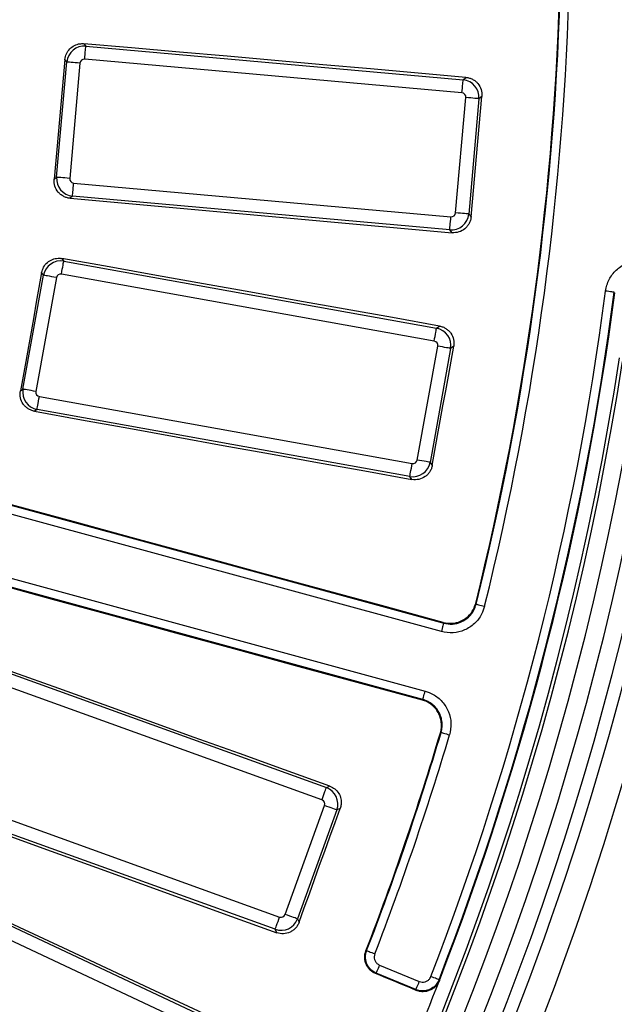
# Model space of a CAD drawing. Units: millimetres. Extents: x 20 to 415, y 1 to 291.
# Drawn here: x 180 to 193, y 74 to 97 of the extents above; entities that cross this region are included whole.
import ezdxf

# ---------------------------------------------------------------- set-up
doc = ezdxf.new("R2010")
doc.units = ezdxf.units.MM

msp = doc.modelspace()

# ---------------------------------------------------------------- linework, layer by layer
at = {"color": 7, "linetype": 'Continuous', "lineweight": 25}
for p, q in [((181.296266, 96.157339), (181.343223, 96.101184)), ((181.343223, 96.101184), (189.950032, 95.333363)), ((180.676241, 93.109147), (180.91091, 95.73969)), ((180.91091, 95.73969), (180.864264, 95.795474)), ((189.923472, 95.035687), (181.316669, 95.803508)), ((181.208588, 95.713134), (180.973918, 93.082592)), ((189.950032, 95.333363), (190.014775, 95.3875)), ((189.779175, 92.297067), (190.013851, 94.92761)), ((190.311522, 94.901053), (190.076853, 92.270511)), ((190.376676, 94.955534), (190.311522, 94.901053)), ((180.620457, 93.062501), (180.676241, 93.109147)), ((181.064291, 92.974514), (189.6711, 92.206693)), ((181.037731, 92.676838), (180.981577, 92.629882)), ((189.64454, 91.909017), (181.037731, 92.676838)), ((190.076853, 92.270511), (190.131331, 92.205357)), ((189.698679, 91.844275), (189.64454, 91.909017)), ((180.797018, 91.255245), (180.8388, 91.19514)), ((180.8388, 91.19514), (189.343334, 89.665573)), ((179.908587, 88.274206), (180.376078, 90.873491)), ((180.670215, 90.820589), (180.202729, 88.221305)), ((180.376078, 90.873491), (180.334575, 90.933199)), ((189.290435, 89.371434), (180.785895, 90.901001)), ((189.343334, 89.665573), (189.412631, 89.713743)), ((188.903357, 86.656469), (189.370848, 89.255754)), ((189.664985, 89.202852), (189.197494, 86.603567)), ((189.734722, 89.251328), (189.664985, 89.202852)), ((179.848881, 88.232701), (179.908587, 88.274206)), ((180.283142, 88.105624), (188.787676, 86.576056)), ((180.230237, 87.811485), (180.170132, 87.769704)), ((188.734771, 86.281918), (180.230237, 87.811485)), ((189.197494, 86.603567), (189.24597, 86.533831)), ((188.782943, 86.212621), (188.734771, 86.281918)), ((178.224702, 86.00872), (189.50596, 82.933095)), ((189.453364, 82.740167), (178.172101, 85.815792)), ((189.030702, 81.189859), (177.749438, 84.265484)), ((177.802039, 84.458412), (189.083297, 81.382787)), ((189.50596, 82.933095), (189.496161, 82.949799)), ((178.701437, 82.114433), (186.82918, 79.180747)), ((186.727716, 78.899641), (178.599978, 81.833325)), ((177.635695, 79.161797), (185.763438, 76.228113)), ((186.82918, 79.180747), (186.905576, 79.216619)), ((185.661973, 75.947006), (177.53423, 78.880691)), ((185.890962, 76.287994), (186.7876, 78.772117)), ((187.068708, 78.670652), (186.172069, 76.186529)), ((187.14558, 78.70675), (187.068708, 78.670652)), ((176.884992, 77.313293), (184.706605, 73.64054)), ((184.579576, 73.370021), (176.757968, 77.042775)), ((186.172069, 76.186529), (186.208166, 76.109652)), ((185.697843, 75.870614), (185.661973, 75.947006)), ((188.045378, 75.131611), (188.950164, 74.756837)), ((188.873638, 74.572088), (187.968851, 74.946864))]:
    msp.add_line(p, q, dxfattribs=at)
at = {"color": 7, "linetype": 'Continuous', "lineweight": 25, "flags": 128}
for points in [[(190.014775, 95.3875), (188.924963, 95.483667), (187.835152, 95.579851), (186.745335, 95.676053), (185.655523, 95.772274), (184.565712, 95.868513), (183.475895, 95.96477), (182.386083, 96.061046), (181.296266, 96.157339)], [(181.316669, 95.803508), (181.32158, 95.858603), (181.326325, 95.911809), (181.330741, 95.961301), (181.334675, 96.005383), (181.337989, 96.042542), (181.340576, 96.071505), (181.34234, 96.091279), (181.343223, 96.101184)], [(180.864264, 95.795474), (180.833794, 95.453852), (180.803324, 95.11223), (180.772848, 94.770608), (180.742372, 94.428987), (180.711896, 94.087365), (180.68142, 93.745744), (180.650939, 93.404123), (180.620457, 93.062501)], [(181.208588, 95.713134), (181.153495, 95.718049), (181.100286, 95.722796), (181.050796, 95.727211), (181.006713, 95.731144), (180.969555, 95.734459), (180.940593, 95.737043), (180.920816, 95.738806), (180.91091, 95.73969)], [(189.923472, 95.035687), (189.92839, 95.090782), (189.933134, 95.143988), (189.937551, 95.193481), (189.941485, 95.237562), (189.944799, 95.274722), (189.947386, 95.303684), (189.949144, 95.323457), (189.950032, 95.333363)], [(190.311522, 94.901053), (190.301616, 94.901937), (190.281845, 94.903701), (190.252883, 94.906285), (190.215726, 94.9096), (190.171642, 94.913532), (190.122146, 94.917948), (190.068943, 94.922694), (190.013851, 94.92761)], [(190.131331, 92.205357), (190.161992, 92.54913), (190.192659, 92.892902), (190.223325, 93.236675), (190.253992, 93.580447), (190.284658, 93.924219), (190.315331, 94.267991), (190.346004, 94.611763), (190.376676, 94.955534)], [(180.973918, 93.082592), (180.91882, 93.087507), (180.865617, 93.092253), (180.816121, 93.096669), (180.772037, 93.100601), (180.73488, 93.103916), (180.705918, 93.1065), (180.686147, 93.108264), (180.676241, 93.109147)], [(181.037731, 92.676838), (181.038619, 92.686744), (181.040383, 92.706517), (181.042964, 92.73548), (181.046278, 92.772639), (181.050212, 92.816721), (181.054629, 92.866213), (181.059373, 92.919419), (181.064291, 92.974514)], [(180.981577, 92.629882), (182.071228, 92.531744), (183.160878, 92.433587), (184.250517, 92.335413), (185.340161, 92.237221), (186.429794, 92.139011), (187.519426, 92.040784), (188.609053, 91.942538), (189.698679, 91.844275)], [(189.64454, 91.909017), (189.645422, 91.918923), (189.647187, 91.938696), (189.649774, 91.967659), (189.653088, 92.004818), (189.657022, 92.0489), (189.661438, 92.098392), (189.666183, 92.151598), (189.6711, 92.206693)], [(190.076853, 92.270511), (190.066947, 92.271395), (190.04717, 92.273158), (190.018208, 92.275742), (189.98105, 92.279057), (189.936967, 92.28299), (189.887477, 92.287405), (189.834268, 92.292151), (189.779175, 92.297067)], [(189.412631, 89.713743), (188.335676, 89.906368), (187.258721, 90.09901), (186.181767, 90.29167), (185.104818, 90.484349), (184.027864, 90.677046), (182.950915, 90.86976), (181.873966, 91.062494), (180.797018, 91.255245)], [(180.785895, 90.901001), (180.795688, 90.955442), (180.805142, 91.008016), (180.813939, 91.05692), (180.821771, 91.100478), (180.828376, 91.137195), (180.833525, 91.165814), (180.837036, 91.185352), (180.8388, 91.19514)], [(180.334575, 90.933199), (180.273868, 90.595636), (180.21316, 90.258073), (180.152453, 89.92051), (180.09174, 89.582948), (180.031026, 89.245386), (179.970313, 88.907824), (179.9096, 88.570262), (179.848881, 88.232701)], [(180.670215, 90.820589), (180.615778, 90.83038), (180.5632, 90.839836), (180.514301, 90.848631), (180.470742, 90.856466), (180.434019, 90.863069), (180.405403, 90.868216), (180.385865, 90.87173), (180.376078, 90.873491)], [(193.398441, 90.485976), (193.394042, 90.486551), (193.382365, 90.488081), (193.363834, 90.490507), (193.339158, 90.493739), (193.309254, 90.497655), (193.27525, 90.502108), (193.238426, 90.50693), (193.20016, 90.511941)], [(189.290435, 89.371434), (189.300222, 89.425874), (189.309681, 89.478449), (189.318473, 89.527353), (189.326311, 89.57091), (189.332915, 89.607628), (189.338059, 89.636247), (189.341576, 89.655785), (189.343334, 89.665573)], [(189.24597, 86.533831), (189.307059, 86.873519), (189.368148, 87.213207), (189.429236, 87.552895), (189.490331, 87.892582), (189.551426, 88.232269), (189.612521, 88.571956), (189.673621, 88.911642), (189.734722, 89.251328)], [(189.664985, 89.202852), (189.655198, 89.204612), (189.635659, 89.208126), (189.607037, 89.213274), (189.570321, 89.219877), (189.526762, 89.227711), (189.477862, 89.236507), (189.425285, 89.245962), (189.370848, 89.255754)], [(180.202729, 88.221305), (180.148287, 88.231096), (180.095715, 88.240551), (180.04681, 88.249346), (180.003251, 88.257181), (179.966534, 88.263785), (179.937912, 88.268932), (179.918374, 88.272446), (179.908587, 88.274206)], [(180.230237, 87.811485), (180.231995, 87.821273), (180.235512, 87.840811), (180.240662, 87.86943), (180.24726, 87.906147), (180.255098, 87.949706), (180.26389, 87.99861), (180.273349, 88.051183), (180.283142, 88.105624)], [(180.170132, 87.769704), (181.246753, 87.57513), (182.323367, 87.380538), (183.399976, 87.185929), (184.476579, 86.991302), (185.553182, 86.796658), (186.629773, 86.601996), (187.706358, 86.407317), (188.782943, 86.212621)], [(188.734771, 86.281918), (188.736535, 86.291706), (188.740046, 86.311243), (188.745196, 86.339863), (188.7518, 86.37658), (188.759632, 86.420138), (188.76843, 86.469042), (188.777883, 86.521616), (188.787676, 86.576056)], [(189.197494, 86.603567), (189.187706, 86.605328), (189.168168, 86.608842), (189.139552, 86.613989), (189.102829, 86.620593), (189.059276, 86.628426), (189.010371, 86.637223), (188.957793, 86.646677), (188.903357, 86.656469)], [(189.496161, 82.949799), (188.088948, 83.333152), (186.681736, 83.716513), (185.274524, 84.09988), (183.867312, 84.483255), (182.460094, 84.866637), (181.052876, 85.250026), (179.645653, 85.633422), (178.238429, 86.016826)], [(177.757157, 84.25153), (179.16425, 83.867663), (180.571342, 83.48379), (181.978429, 83.099912), (183.38551, 82.716028), (184.792585, 82.332139), (186.199654, 81.948246), (187.606717, 81.564346), (189.013774, 81.180443)], [(190.23614, 83.384366), (190.240921, 83.376142), (190.246005, 83.367388)], [(190.246005, 83.367388), (190.250302, 83.366321), (190.26174, 83.363484), (190.279872, 83.358984), (190.30403, 83.352989), (190.333302, 83.345725), (190.366585, 83.337465), (190.402634, 83.32852), (190.440089, 83.319224)], [(189.50596, 82.933095), (189.504797, 82.92882), (189.501698, 82.917455), (189.49678, 82.899426), (189.490236, 82.875413), (189.482302, 82.846317), (189.473284, 82.81323), (189.463515, 82.777399), (189.453364, 82.740167)], [(186.905576, 79.216619), (185.876156, 79.587066), (184.846736, 79.95753), (183.817328, 80.328013), (182.78792, 80.698514), (181.758512, 81.069031), (180.729116, 81.439568), (179.69972, 81.810121), (178.67033, 82.180692)], [(189.030702, 81.189859), (189.031864, 81.194134), (189.034964, 81.205499), (189.039881, 81.223528), (189.046426, 81.247541), (189.054359, 81.276639), (189.063377, 81.309724), (189.073146, 81.345557), (189.083297, 81.382787)], [(189.013774, 81.180443), (189.021898, 81.184959), (189.028681, 81.188734), (189.030702, 81.189859)], [(189.447922, 80.440059), (189.439101, 80.435097), (189.43081, 80.430435)], [(189.447922, 80.440059), (189.452172, 80.438796), (189.463461, 80.435438), (189.481373, 80.430111), (189.505232, 80.423015), (189.534135, 80.414419), (189.567007, 80.404642), (189.602608, 80.394055), (189.639593, 80.383055)], [(186.727716, 78.899641), (186.746497, 78.951669), (186.764635, 79.001914), (186.781503, 79.048651), (186.796529, 79.090279), (186.809195, 79.12537), (186.819066, 79.152721), (186.825807, 79.171394), (186.82918, 79.180747)], [(177.467973, 78.849578), (178.496731, 78.477265), (179.52549, 78.104934), (180.554236, 77.732588), (181.58297, 77.360226), (182.611705, 76.987848), (183.640427, 76.615453), (184.669138, 76.243041), (185.697843, 75.870614)], [(186.208166, 76.109652), (186.325336, 76.434292), (186.442513, 76.75893), (186.559684, 77.083568), (186.676861, 77.408206), (186.794038, 77.732843), (186.91122, 78.05748), (187.028397, 78.382115), (187.14558, 78.70675)], [(187.068708, 78.670652), (187.05935, 78.674029), (187.040682, 78.680768), (187.013329, 78.69064), (186.97824, 78.703306), (186.936612, 78.718331), (186.88987, 78.735201), (186.839629, 78.753337), (186.7876, 78.772117)], [(184.785987, 73.669192), (183.795233, 74.133253), (182.80449, 74.597327), (181.813748, 75.061421), (180.823017, 75.525531), (179.832287, 75.989659), (178.841568, 76.453803), (177.850849, 76.917966), (176.860143, 77.382146)], [(185.661973, 75.947006), (185.665346, 75.956359), (185.672087, 75.975032), (185.681958, 76.002383), (185.694624, 76.037474), (185.70965, 76.079102), (185.726524, 76.125839), (185.744656, 76.176084), (185.763438, 76.228113)], [(186.172069, 76.186529), (186.162717, 76.189905), (186.144043, 76.196645), (186.11669, 76.206517), (186.081601, 76.219183), (186.039973, 76.234208), (185.993237, 76.251078), (185.942991, 76.269214), (185.890962, 76.287994)], [(187.731303, 75.453009), (187.739784, 75.456613), (187.748821, 75.46045)], [(187.748821, 75.46045), (187.752951, 75.458853), (187.763942, 75.454609), (187.781371, 75.447877), (187.804593, 75.438909), (187.832726, 75.428045), (187.864716, 75.415689), (187.899364, 75.402307), (187.935359, 75.388405)], [(187.968851, 74.946864), (187.970544, 74.950957), (187.975056, 74.961841), (187.982203, 74.979104), (187.991727, 75.002099), (188.003273, 75.029963), (188.016392, 75.061646), (188.030607, 75.095959), (188.045378, 75.131611)], [(187.968851, 74.946864), (187.966378, 74.945804), (187.959803, 74.942988), (187.951202, 74.939304)], [(188.881494, 74.553746), (188.765205, 74.601941), (188.648916, 74.650135), (188.532634, 74.69833), (188.416345, 74.746525), (188.300062, 74.79472), (188.183774, 74.842915), (188.067491, 74.89111), (187.951202, 74.939304)], [(189.39972, 74.797362), (189.395584, 74.798961), (189.384599, 74.803209), (189.36717, 74.809947), (189.343954, 74.818922), (189.315821, 74.829797), (189.283837, 74.842164), (189.249195, 74.855557), (189.213205, 74.869473)], [(188.873638, 74.572088), (188.87533, 74.576183), (188.879843, 74.587066), (188.886989, 74.604329), (188.89652, 74.627325), (188.908059, 74.655188), (188.921184, 74.686871), (188.935394, 74.721184), (188.950164, 74.756837)], [(189.39972, 74.797362), (189.403672, 74.788056), (189.407588, 74.778831)], [(188.881494, 74.553746), (188.877607, 74.562822), (188.874728, 74.569546), (188.873638, 74.572088)]]:
    msp.add_lwpolyline(points, dxfattribs=at)
at = {"color": 7, "linetype": 'Continuous', "lineweight": 25}
for radius, start, end in [(80, 316.64692435, 43.35307565), (66.193384, 346.07521276, 358.62900064), (66.207043, 346.06300511, 358.61752897), (66.407012, 346.06300511, 358.61752897), (79.989344, 316.6547791, 353.62399387), (67.786005, 338.86244069, 352.53931703), (67.985975, 338.86244069, 352.53931703), (68, 338.85026749, 352.52872905), (79.389436, 316.6547791, 352.89849714), (68.312725, 188.69541929, 351.30458071), (69.60686, 188.68946166, 351.31053834), (69.206921, 188.68946166, 351.31053834), (68.793079, 188.75178768, 351.24821232), (68.39314, 188.75178768, 351.24821232), (69.907392, 338.30652433, 351.10074945), (70.507301, 338.30702439, 351.10074945), (66.207043, 338.88247103, 343.43699489), (66.193384, 338.87099936, 343.42478724), (66.407012, 338.88247103, 343.43699489), (68, 336.14973251, 338.85026749)]:
    msp.add_arc((125.988019, 99.31367), radius, start, end, dxfattribs=at)
for centre, major_axis, ratio, start_param, end_param in [((181.308506, 95.703455), (0.306857, 0.256591), 0.99623068, 0.789196262, 2.352396392), ((181.308506, 95.703455), (-0.064637, 0.077299), 0.992432509, 5.501585242, 7.064785372), ((189.913795, 94.93577), (-0.256591, 0.306857), 0.99623068, 3.930788915, 5.493989046), ((189.913795, 94.93577), (0.077299, 0.064637), 0.992432509, 5.501585242, 7.064785372), ((181.073968, 93.074431), (-0.256591, 0.306857), 0.99623068, 0.789196262, 2.352396392), ((181.073968, 93.074431), (-0.077299, -0.064637), 0.992432509, 5.501585242, 7.064785372), ((189.679258, 92.306746), (0.306857, 0.256591), 0.99623068, 3.930788915, 5.493989046), ((189.679258, 92.306746), (0.064637, -0.077299), 0.992432509, 5.501585242, 7.064785372), ((180.768878, 90.802069), (0.328443, 0.228309), 0.99623068, 0.789196262, 2.352396392), ((180.768878, 90.802069), (-0.057513, 0.082737), 0.992432509, 5.501585242, 7.064785372), ((189.271913, 89.272772), (-0.228309, 0.328443), 0.996230681, 3.930788915, 5.493989046), ((189.271913, 89.272772), (0.082737, 0.057513), 0.992432509, 5.501585242, 7.064785372), ((180.301659, 88.204286), (-0.228309, 0.328443), 0.996230681, 0.789196262, 2.352396392), ((180.301659, 88.204286), (-0.082737, -0.057513), 0.992432509, 5.501585242, 7.064785372), ((188.804694, 86.674989), (0.328443, 0.228309), 0.99623068, 3.930788915, 5.493989046), ((188.804694, 86.674989), (0.057513, -0.082737), 0.992432509, 5.501585242, 7.064785372), ((186.69292, 78.80548), (-0.170015, 0.36207), 0.99623068, 3.930788915, 5.493989046), ((186.69292, 78.80548), (0.091208, 0.042828), 0.992432509, 5.501585242, 7.064785372), ((185.7968, 76.322791), (0.36207, 0.170015), 0.99623068, 3.930788915, 5.493989046), ((185.7968, 76.322791), (0.042828, -0.091208), 0.992432509, 5.501585242, 7.064785372)]:
    msp.add_ellipse(centre, major_axis=major_axis, ratio=ratio, start_param=start_param, end_param=end_param, dxfattribs=at)
for points, knots in [([(180.864264, 95.795474), (180.872638, 95.839857), (180.889387, 95.928631), (180.968567, 96.041754), (181.077412, 96.122409), (181.193031, 96.159724), (181.266953, 96.158016), (181.296266, 96.157339)], [0, 0, 0, 0, 0.215374578, 0.430786681, 0.645322891, 0.859358042, 1, 1, 1, 1]), ([(190.014773, 95.3875), (190.040992, 95.385187), (190.066554, 95.380363), (190.116411, 95.365875), (190.140956, 95.356067), (190.187313, 95.331986), (190.209058, 95.317824), (190.249701, 95.285284), (190.268677, 95.266736), (190.318801, 95.206985), (190.34445, 95.160085), (190.37553, 95.06103), (190.381357, 95.007975), (190.376678, 94.955534)], [0, 0, 0, 0, 0.125, 0.125, 0.25, 0.25, 0.375, 0.375, 0.5, 0.5, 0.75, 0.75, 1, 1, 1, 1]), ([(180.981578, 92.629882), (180.955371, 92.632242), (180.929828, 92.637119), (180.880021, 92.651719), (180.855506, 92.661587), (180.80923, 92.685779), (180.787529, 92.699994), (180.746978, 92.732632), (180.728057, 92.75122), (180.678088, 92.811061), (180.652533, 92.857991), (180.621577, 92.957046), (180.615778, 93.010081), (180.620455, 93.062501)], [0, 0, 0, 0, 0.125, 0.125, 0.25, 0.25, 0.375, 0.375, 0.5, 0.5, 0.75, 0.75, 1, 1, 1, 1]), ([(190.131332, 92.205357), (190.128994, 92.179138), (190.124138, 92.153581), (190.109574, 92.103743), (190.09972, 92.07921), (190.075549, 92.032903), (190.061339, 92.011188), (190.0287, 91.970613), (190.010107, 91.951684), (189.950241, 91.901709), (189.903279, 91.876171), (189.804166, 91.845289), (189.751109, 91.839546), (189.698679, 91.844275)], [0, 0, 0, 0, 0.125, 0.125, 0.25, 0.25, 0.375, 0.375, 0.5, 0.5, 0.75, 0.75, 1, 1, 1, 1]), ([(180.334575, 90.933199), (180.346857, 90.976663), (180.371425, 91.063598), (180.460347, 91.169234), (180.575924, 91.239903), (180.694403, 91.266794), (180.767881, 91.258524), (180.797018, 91.255245)], [0, 0, 0, 0, 0.215372691, 0.430786409, 0.64531824, 0.859358158, 1, 1, 1, 1]), ([(193.20016, 90.511941), (193.203996, 90.535931), (193.221969, 90.648326), (193.302504, 90.840581), (193.483872, 91.043521), (193.723453, 91.181437), (193.903331, 91.199118), (193.993271, 91.207958)], [0, 0, 0, 0, 0.06352661, 0.297624122, 0.531730705, 0.765864068, 1, 1, 1, 1]), ([(189.412631, 89.713743), (189.438541, 89.709109), (189.463573, 89.702033), (189.511945, 89.683172), (189.535522, 89.671222), (189.579556, 89.643117), (189.599957, 89.627079), (189.637547, 89.591056), (189.6548, 89.570895), (189.699417, 89.506927), (189.720797, 89.457933), (189.742952, 89.356508), (189.744041, 89.303145), (189.734721, 89.251328)], [0, 0, 0, 0, 0.125, 0.125, 0.25, 0.25, 0.375, 0.375, 0.5, 0.5, 0.75, 0.75, 1, 1, 1, 1]), ([(180.170132, 87.769704), (180.144239, 87.774384), (180.11923, 87.781511), (180.070918, 87.800479), (180.047377, 87.812486), (180.003433, 87.840695), (179.983081, 87.856782), (179.945591, 87.892894), (179.928396, 87.91309), (179.883942, 87.977135), (179.862659, 88.026149), (179.840627, 88.127563), (179.839563, 88.180904), (179.84888, 88.232701)], [0, 0, 0, 0, 0.125, 0.125, 0.25, 0.25, 0.375, 0.375, 0.5, 0.5, 0.75, 0.75, 1, 1, 1, 1]), ([(189.24597, 86.53383), (189.241311, 86.507923), (189.234204, 86.482899), (189.215269, 86.434552), (189.203274, 86.410991), (189.175084, 86.367016), (189.159001, 86.346649), (189.122886, 86.309135), (189.102684, 86.291933), (189.038614, 86.247475), (188.989569, 86.226211), (188.888104, 86.204258), (188.834746, 86.203252), (188.782944, 86.212621)], [0, 0, 0, 0, 0.125, 0.125, 0.25, 0.25, 0.375, 0.375, 0.5, 0.5, 0.75, 0.75, 1, 1, 1, 1]), ([(189.496161, 82.949799), (189.56297, 82.938472), (189.696588, 82.915818), (189.897229, 82.968359), (190.068089, 83.079581), (190.184879, 83.227115), (190.220962, 83.337803), (190.23614, 83.384366)], [0, 0, 0, 0, 0.21157912, 0.423160158, 0.634745173, 0.846348891, 1, 1, 1, 1]), ([(189.50596, 82.933095), (189.572783, 82.921743), (189.706424, 82.899039), (189.907112, 82.951527), (190.077991, 83.062721), (190.194754, 83.210216), (190.230832, 83.320856), (190.246005, 83.367388)], [0, 0, 0, 0, 0.211642146, 0.423267047, 0.634855971, 0.84643288, 1, 1, 1, 1]), ([(190.440089, 83.319224), (190.419852, 83.257189), (190.37173, 83.109682), (190.216041, 82.91304), (189.988205, 82.764792), (189.72064, 82.694789), (189.542456, 82.725041), (189.453364, 82.740167)], [0, 0, 0, 0, 0.153561881, 0.365139965, 0.576738761, 0.788368199, 1, 1, 1, 1]), ([(189.083297, 81.382787), (189.144853, 81.361134), (189.29122, 81.309648), (189.48424, 81.149491), (189.627231, 80.91832), (189.691089, 80.64922), (189.656759, 80.471776), (189.639593, 80.383055)], [0, 0, 0, 0, 0.153561778, 0.365139851, 0.576736338, 0.788369043, 1, 1, 1, 1]), ([(189.430809, 80.430435), (189.442276, 80.468962), (189.449718, 80.507976), (189.456877, 80.58694), (189.456522, 80.627343), (189.447847, 80.706583), (189.439647, 80.745352), (189.415561, 80.821198), (189.399513, 80.858369), (189.360984, 80.927723), (189.338404, 80.960348), (189.286401, 81.021362), (189.257547, 81.049019), (189.195217, 81.097972), (189.161292, 81.119573), (189.089803, 81.155553), (189.052552, 81.169862), (189.013776, 81.180442)], [0, 0, 0, 0, 0.125, 0.125, 0.25, 0.25, 0.375, 0.375, 0.5, 0.5, 0.625, 0.625, 0.75, 0.75, 0.875, 0.875, 1, 1, 1, 1]), ([(189.447923, 80.440059), (189.459385, 80.478583), (189.466821, 80.517594), (189.47397, 80.596552), (189.473609, 80.636952), (189.46492, 80.716184), (189.456712, 80.754948), (189.432607, 80.830782), (189.416548, 80.867947), (189.377998, 80.937283), (189.355406, 80.969898), (189.303379, 81.03089), (189.274516, 81.058534), (189.212168, 81.107459), (189.178233, 81.129046), (189.106734, 81.164996), (189.069479, 81.179291), (189.030701, 81.189859)], [0, 0, 0, 0, 0.125, 0.125, 0.25, 0.25, 0.375, 0.375, 0.5, 0.5, 0.625, 0.625, 0.75, 0.75, 0.875, 0.875, 1, 1, 1, 1]), ([(186.905576, 79.216619), (186.946376, 79.197269), (187.027988, 79.158565), (187.117288, 79.053331), (187.167599, 78.927692), (187.174315, 78.806302), (187.153771, 78.735126), (187.14558, 78.70675)], [0, 0, 0, 0, 0.215270873, 0.430596941, 0.644810436, 0.858392378, 1, 1, 1, 1]), ([(186.208167, 76.109652), (186.199231, 76.084892), (186.188029, 76.061413), (186.161256, 76.016925), (186.145481, 75.995709), (186.110318, 75.957082), (186.091048, 75.9397), (186.049155, 75.908771), (186.026355, 75.895199), (185.955739, 75.862111), (185.903822, 75.849371), (185.800114, 75.844739), (185.747342, 75.852693), (185.697843, 75.870614)], [0, 0, 0, 0, 0.125, 0.125, 0.25, 0.25, 0.375, 0.375, 0.5, 0.5, 0.75, 0.75, 1, 1, 1, 1]), ([(187.951203, 74.939304), (187.927182, 74.94926), (187.904518, 74.961372), (187.861792, 74.989732), (187.841543, 75.006179), (187.804822, 75.042478), (187.788413, 75.062181), (187.75945, 75.10465), (187.746846, 75.127631), (187.726606, 75.174873), (187.718809, 75.199302), (187.707933, 75.249798), (187.704949, 75.275699), (187.703517, 75.352607), (187.712555, 75.404497), (187.731302, 75.453008)], [0, 0, 0, 0, 0.125, 0.125, 0.25, 0.25, 0.375, 0.375, 0.5, 0.5, 0.625, 0.625, 0.75, 0.75, 1, 1, 1, 1]), ([(187.96885, 74.946864), (187.920814, 74.966769), (187.877032, 74.996033), (187.822371, 75.050136), (187.805687, 75.070167), (187.776654, 75.112879), (187.764356, 75.135377), (187.744136, 75.18262), (187.736201, 75.207597), (187.725451, 75.257859), (187.722512, 75.283327), (187.721576, 75.334947), (187.723642, 75.360948), (187.732589, 75.411436), (187.739456, 75.436196), (187.74882, 75.46045)], [0, 0, 0, 0, 0.25, 0.25, 0.375, 0.375, 0.5, 0.5, 0.625, 0.625, 0.75, 0.75, 0.875, 0.875, 1, 1, 1, 1]), ([(187.935359, 75.388405), (187.929321, 75.366634), (187.917244, 75.323094), (187.927817, 75.254775), (187.95885, 75.194289), (188.001509, 75.152888), (188.033537, 75.137354), (188.045378, 75.131611)], [0, 0, 0, 0, 0.218052668, 0.436104893, 0.654122273, 0.872133567, 1, 1, 1, 1]), ([(188.950164, 74.756837), (188.971781, 74.750275), (189.015016, 74.73715), (189.083581, 74.746068), (189.144762, 74.775647), (189.189618, 74.819544), (189.206212, 74.85467), (189.213205, 74.869473)], [0, 0, 0, 0, 0.211509773, 0.423032948, 0.634517398, 0.845975747, 1, 1, 1, 1]), ([(189.39972, 74.797362), (189.385734, 74.767762), (189.352543, 74.697518), (189.262818, 74.609744), (189.140461, 74.550588), (189.003337, 74.53274), (188.91687, 74.558972), (188.873638, 74.572088)], [0, 0, 0, 0, 0.154010149, 0.365477364, 0.576968098, 0.788493725, 1, 1, 1, 1]), ([(189.407588, 74.77883), (189.397915, 74.753829), (189.385919, 74.730214), (189.357466, 74.685644), (189.340785, 74.664479), (189.303862, 74.626236), (189.283709, 74.609142), (189.240035, 74.578985), (189.216394, 74.565943), (189.143438, 74.534705), (189.090108, 74.523602), (189.010825, 74.523093), (188.984111, 74.525568), (188.931736, 74.535807), (188.906256, 74.543482), (188.881493, 74.553744)], [0, 0, 0, 0, 0.125, 0.125, 0.25, 0.25, 0.375, 0.375, 0.5, 0.5, 0.75, 0.75, 0.875, 0.875, 1, 1, 1, 1])]:
    msp.add_open_spline(points, degree=3, knots=knots, dxfattribs=at)

doc.saveas('drawing.dxf')
